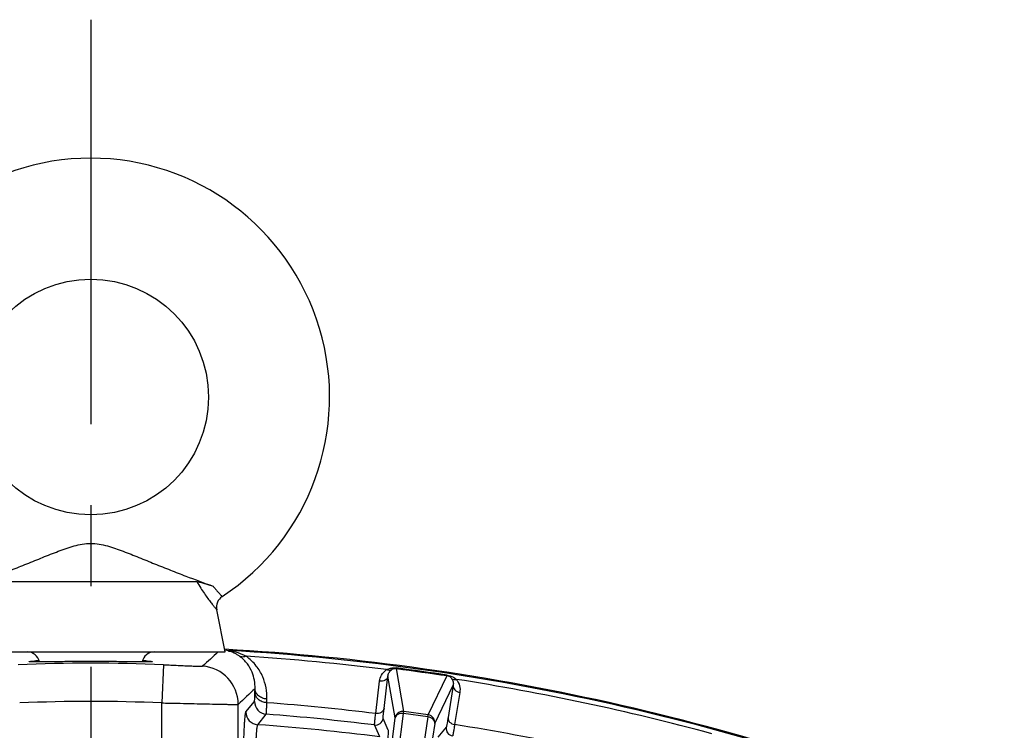
# Model space of a CAD drawing. Units: millimetres. Extents: x 426 to 3228, y 2257 to 4238.
# Drawn here: x 2126 to 2204, y 3514 to 3570 of the extents above; entities that cross this region are included whole.
import ezdxf

# ---------------------------------------------------------------- set-up
doc = ezdxf.new("R2010")
doc.units = ezdxf.units.MM
doc.linetypes.add('CENTER', pattern=[50.8, 31.75, -6.35, 6.35, -6.35])
doc.layers.get('0').update_dxf_attribs({"lineweight": 30})
doc.layers.add('3_ALL_AXES', color=7, linetype='Continuous')
doc.layers.add('7_ALL_FEATURES', color=7, linetype='Continuous')
doc.layers.add('中心线层', color=7, linetype='CENTER', lineweight=25)

msp = doc.modelspace()

# ---------------------------------------------------------------- linework, layer by layer
at = {"color": 0, "linetype": 'Continuous', "lineweight": -3}
for p, q in [((2142.539, 3520.579), (2142.814, 3520.511)), ((2142.759, 3520.491), (2143.023, 3520.475)), ((2143.023, 3520.475), (2143.115, 3520.469)), ((2137.663, 3519.42), (2137.535, 3516.423)), ((2155.951, 3519.126), (2155.962, 3519.166)), ((2156.53, 3515.75), (2155.951, 3519.126)), ((2159.94, 3518.566), (2159.939, 3518.607)), ((2154.33, 3515.592), (2154.634, 3518.123)), ((2154.984, 3515.996), (2155.288, 3518.527)), ((2155.852, 3515.242), (2155.288, 3518.527)), ((2158.452, 3515.48), (2159.94, 3518.566)), ((2144.847, 3517.258), (2144.854, 3517.541)), ((2158.964, 3514.804), (2160.411, 3517.807)), ((2160.411, 3517.807), (2160.006, 3515.29)), ((2160.928, 3517.238), (2160.523, 3514.721)), ((2137.535, 3481.579), (2137.535, 3516.423)), ((2143.534, 3480.73), (2143.534, 3516.312)), ((2144.137, 3515.712), (2144.808, 3516.536)), ((2145.785, 3516.441), (2145.792, 3516.725)), ((2145.065, 3514.715), (2145.732, 3515.54)), ((2154.967, 3503.461), (2156.508, 3515.598)), ((2156.508, 3515.598), (2156.53, 3515.75)), ((2158.432, 3515.327), (2156.508, 3515.598)), ((2158.452, 3515.48), (2156.53, 3515.75)), ((2154.319, 3503.162), (2155.852, 3515.242)), ((2155.318, 3514.275), (2154.907, 3515.205)), ((2158.432, 3515.327), (2156.567, 3503.236)), ((2158.964, 3514.804), (2157.108, 3502.77)), ((2158.432, 3515.327), (2158.452, 3515.48)), ((2154.649, 3513.763), (2154.24, 3514.693)), ((2159.862, 3514.509), (2159.21, 3513.728))]:
    msp.add_line(p, q, dxfattribs=at)
for centre, radius, start, end in [((2409.901, 3225.198), 398.686, 132.22534, 132.46506), ((2131.957, 3333.928), 187, 67.47089, 86.78042), ((2141.398, 3516.312), 4.43, 71.66588, 72.07713), ((2131.957, 3333.928), 186.924, 67.43799, 86.66967), ((2141.67, 3514.725), 5.923, 75.38342, 75.87535), ((2141.854, 3517.624), 3.04, 54.08836, 55.95595), ((2131.957, 3386.106), 133.436, 87.54894, 92.45106), ((2129.406, 3493.137), 26.643, 93.25441, 93.79368), ((2134.406, 3491.458), 28.325, 86.19873, 86.73656), ((2131.957, 3333.928), 186.563, 82.8494, 86.25222), ((2140.533, 3516.311), 3.001, 0.01928, 86.21159), ((2365.488, 4995.59), 1491.258, 261.922617, 262.077382), ((1960.003, 2110.415), 1422.315, 81.919108, 82.080891), ((2131.957, 3333.928), 186.563, 74.8494, 81.1506), ((2406.434, 3235.464), 384.697, 132.84081, 133.10948), ((2131.957, 3386.106), 130.436, 87.54894, 92.45106), ((2145.808, 3516.537), 1, 180.02613, 265.65955), ((2131.957, 3333.928), 183.036, 82.97893, 85.66727), ((2145.137, 3515.712), 1, 180.01192, 265.84741), ((2131.957, 3333.928), 182.133, 82.97258, 85.66221), ((2154.313, 3515.289), 0.6, 262.97035, 351.97054), ((2156.449, 3515.156), 0.603, 156.14267, 171.8098), ((2131.957, 3333.928), 181.261, 82.80817, 85.85286), ((2160.456, 3514.425), 0.6, 172.00865, 261.02809), ((2131.957, 3333.928), 183.036, 74.97893, 81.02106)]:
    msp.add_arc(centre, radius, start, end, dxfattribs=at)
for points, knots in [([(2143.556, 3520.143), (2143.491, 3520.187), (2143.25, 3520.337), (2142.987, 3520.452), (2142.791, 3520.517)], [0, 0, 0, 0, 0.275832, 1, 1, 1, 1]), ([(2144.151, 3520.092), (2144.07, 3520.132), (2143.751, 3520.279), (2143.417, 3520.391), (2143.164, 3520.457)], [0, 0, 0, 0, 0.257505, 1, 1, 1, 1]), ([(2127.121, 3519.665), (2127.118, 3519.668), (2127.154, 3519.68), (2127.164, 3519.679), (2127.18, 3519.681)], [0, 0, 0, 0, 0.21672, 1, 1, 1, 1]), ([(2127.176, 3519.655), (2127.164, 3519.656), (2127.146, 3519.659), (2127.125, 3519.661), (2127.121, 3519.665)], [0, 0, 0, 0, 0.690595, 1, 1, 1, 1]), ([(2131.964, 3519.67), (2131.408, 3519.67), (2130.353, 3519.666), (2128.937, 3519.655), (2127.964, 3519.644), (2127.424, 3519.647), (2127.243, 3519.65), (2127.176, 3519.655)], [0, 0, 0, 0, 0.348503, 0.661271, 0.886902, 0.958231, 1, 1, 1, 1]), ([(2127.18, 3519.681), (2127.204, 3519.685), (2127.358, 3519.703), (2127.513, 3519.713), (2127.643, 3519.722)], [0, 0, 0, 0, 0.158393, 1, 1, 1, 1]), ([(2136.733, 3519.655), (2136.665, 3519.65), (2136.481, 3519.647), (2135.933, 3519.645), (2134.955, 3519.655), (2133.55, 3519.666), (2132.509, 3519.67), (2131.964, 3519.67)], [0, 0, 0, 0, 0.042911, 0.115695, 0.344997, 0.657509, 1, 1, 1, 1]), ([(2136.284, 3519.721), (2136.336, 3519.718), (2136.487, 3519.706), (2136.638, 3519.696), (2136.737, 3519.681)], [0, 0, 0, 0, 0.342152, 1, 1, 1, 1]), ([(2136.792, 3519.665), (2136.788, 3519.66), (2136.765, 3519.659), (2136.747, 3519.656), (2136.733, 3519.655)], [0, 0, 0, 0, 0.307177, 1, 1, 1, 1]), ([(2136.737, 3519.681), (2136.752, 3519.679), (2136.762, 3519.68), (2136.795, 3519.668), (2136.792, 3519.665)], [0, 0, 0, 0, 0.782797, 1, 1, 1, 1]), ([(2137.663, 3519.42), (2137.858, 3519.411), (2138.242, 3519.395), (2138.8, 3519.37), (2139.317, 3519.347), (2139.775, 3519.327), (2140.111, 3519.313), (2140.336, 3519.305), (2140.469, 3519.301), (2140.574, 3519.3), (2140.653, 3519.297), (2140.7, 3519.302), (2140.727, 3519.3), (2140.732, 3519.305)], [0, 0, 0, 0, 0.190637, 0.374911, 0.545655, 0.696735, 0.822325, 0.87386, 0.917173, 0.951771, 0.977239, 0.993354, 1, 1, 1, 1]), ([(2144.151, 3520.092), (2144.063, 3520.053), (2143.889, 3520.001), (2143.705, 3520.043), (2143.638, 3520.086)], [0, 0, 0, 0, 0.546413, 1, 1, 1, 1]), ([(2144.854, 3517.541), (2144.868, 3517.98), (2144.744, 3518.681), (2144.259, 3519.534), (2143.871, 3519.917), (2143.638, 3520.086)], [0, 0, 0, 0, 0.450626, 0.703378, 1, 1, 1, 1]), ([(2145.792, 3516.725), (2145.807, 3517.317), (2145.627, 3518.259), (2144.965, 3519.38), (2144.453, 3519.875), (2144.151, 3520.092)], [0, 0, 0, 0, 0.458729, 0.712376, 1, 1, 1, 1]), ([(2154.634, 3518.123), (2154.655, 3518.293), (2154.767, 3518.65), (2155.021, 3518.932), (2155.18, 3519.04)], [0, 0, 0, 0, 0.472297, 1, 1, 1, 1]), ([(2155.18, 3519.04), (2155.234, 3519.068), (2155.334, 3519.11), (2155.486, 3519.148), (2155.69, 3519.189), (2155.852, 3519.181), (2155.962, 3519.166)], [0, 0, 0, 0, 0.22664, 0.403664, 0.585932, 1, 1, 1, 1]), ([(2155.556, 3519.018), (2155.504, 3518.989), (2155.368, 3518.964), (2155.241, 3519.008), (2155.18, 3519.04)], [0, 0, 0, 0, 0.462187, 1, 1, 1, 1]), ([(2155.288, 3518.527), (2155.297, 3518.615), (2155.349, 3518.803), (2155.474, 3518.958), (2155.556, 3519.018)], [0, 0, 0, 0, 0.465908, 1, 1, 1, 1]), ([(2155.556, 3519.018), (2155.578, 3519.034), (2155.694, 3519.109), (2155.842, 3519.142), (2155.951, 3519.126)], [0, 0, 0, 0, 0.201659, 1, 1, 1, 1]), ([(2159.939, 3518.607), (2160.014, 3518.596), (2160.275, 3518.538), (2160.517, 3518.4), (2160.657, 3518.27)], [0, 0, 0, 0, 0.282797, 1, 1, 1, 1]), ([(2155.288, 3518.527), (2155.279, 3518.464), (2155.226, 3518.337), (2155.015, 3518.145), (2154.781, 3518.105), (2154.634, 3518.123)], [0, 0, 0, 0, 0.228203, 0.471479, 1, 1, 1, 1]), ([(2159.94, 3518.566), (2159.988, 3518.559), (2160.123, 3518.518), (2160.234, 3518.424), (2160.289, 3518.353)], [0, 0, 0, 0, 0.353067, 1, 1, 1, 1]), ([(2160.289, 3518.353), (2160.351, 3518.272), (2160.429, 3518.089), (2160.427, 3517.894), (2160.411, 3517.807)], [0, 0, 0, 0, 0.534109, 1, 1, 1, 1]), ([(2160.289, 3518.353), (2160.331, 3518.31), (2160.455, 3518.249), (2160.589, 3518.256), (2160.657, 3518.27)], [0, 0, 0, 0, 0.462191, 1, 1, 1, 1]), ([(2160.657, 3518.27), (2160.78, 3518.123), (2160.946, 3517.781), (2160.956, 3517.408), (2160.928, 3517.238)], [0, 0, 0, 0, 0.527722, 1, 1, 1, 1]), ([(2144.808, 3516.536), (2144.812, 3516.541), (2144.814, 3516.561), (2144.82, 3516.599), (2144.824, 3516.659), (2144.832, 3516.781), (2144.839, 3516.983), (2144.844, 3517.158), (2144.847, 3517.258)], [0, 0, 0, 0, 0.024696, 0.078643, 0.161943, 0.274384, 0.584348, 1, 1, 1, 1]), ([(2145.785, 3516.441), (2145.662, 3516.448), (2145.422, 3516.5), (2145.114, 3516.678), (2144.902, 3516.942), (2144.848, 3517.155), (2144.847, 3517.258)], [0, 0, 0, 0, 0.27179, 0.53151, 0.77296, 1, 1, 1, 1]), ([(2145.792, 3516.725), (2145.669, 3516.732), (2145.43, 3516.783), (2145.121, 3516.962), (2144.909, 3517.225), (2144.855, 3517.439), (2144.854, 3517.542)], [0, 0, 0, 0, 0.27179, 0.53151, 0.772961, 1, 1, 1, 1]), ([(2160.411, 3517.807), (2160.403, 3517.744), (2160.419, 3517.608), (2160.569, 3517.365), (2160.783, 3517.261), (2160.928, 3517.238)], [0, 0, 0, 0, 0.228203, 0.471479, 1, 1, 1, 1]), ([(2137.535, 3516.423), (2137.92, 3516.415), (2138.678, 3516.398), (2139.778, 3516.374), (2140.794, 3516.351), (2141.687, 3516.332), (2142.339, 3516.319), (2142.775, 3516.311), (2143.03, 3516.307), (2143.233, 3516.306), (2143.383, 3516.303), (2143.476, 3516.31), (2143.522, 3516.306), (2143.534, 3516.312)], [0, 0, 0, 0, 0.192797, 0.378708, 0.550163, 0.700939, 0.825444, 0.87628, 0.918885, 0.952839, 0.977793, 0.99356, 1, 1, 1, 1]), ([(2145.732, 3515.54), (2145.737, 3515.546), (2145.739, 3515.571), (2145.745, 3515.618), (2145.75, 3515.693), (2145.76, 3515.845), (2145.772, 3516.098), (2145.78, 3516.316), (2145.785, 3516.441)], [0, 0, 0, 0, 0.024519, 0.078478, 0.161827, 0.274315, 0.584323, 1, 1, 1, 1]), ([(2143.728, 3491.679), (2143.728, 3493.219), (2143.733, 3496.243), (2143.755, 3500.637), (2143.786, 3504.119), (2143.819, 3506.697), (2143.845, 3508.432), (2143.875, 3510.01), (2143.906, 3511.417), (2143.94, 3512.639), (2143.976, 3513.665), (2144.008, 3514.392), (2144.036, 3514.868), (2144.055, 3515.144), (2144.074, 3515.365), (2144.093, 3515.532), (2144.113, 3515.639), (2144.126, 3515.697), (2144.137, 3515.712)], [0, 0, 0, 0, 0.192158, 0.377245, 0.548287, 0.626544, 0.698941, 0.764809, 0.823513, 0.874515, 0.917323, 0.951536, 0.96532, 0.976837, 0.986064, 0.992994, 0.997627, 1, 1, 1, 1]), ([(2154.24, 3514.693), (2154.237, 3514.7), (2154.239, 3514.725), (2154.24, 3514.773), (2154.247, 3514.848), (2154.261, 3514.999), (2154.289, 3515.251), (2154.315, 3515.467), (2154.33, 3515.592)], [0, 0, 0, 0, 0.024527, 0.078585, 0.162037, 0.274594, 0.584565, 1, 1, 1, 1]), ([(2154.984, 3515.996), (2154.975, 3515.933), (2154.922, 3515.806), (2154.71, 3515.614), (2154.476, 3515.574), (2154.33, 3515.592)], [0, 0, 0, 0, 0.228203, 0.471479, 1, 1, 1, 1]), ([(2154.907, 3515.205), (2154.904, 3515.211), (2154.906, 3515.233), (2154.906, 3515.275), (2154.912, 3515.341), (2154.924, 3515.475), (2154.949, 3515.696), (2154.971, 3515.887), (2154.984, 3515.996)], [0, 0, 0, 0, 0.024565, 0.078629, 0.162098, 0.274672, 0.584655, 1, 1, 1, 1]), ([(2156.508, 3515.598), (2156.431, 3515.608), (2156.28, 3515.607), (2156.073, 3515.541), (2155.915, 3515.417), (2155.861, 3515.299), (2155.852, 3515.242)], [0, 0, 0, 0, 0.282839, 0.548008, 0.785304, 1, 1, 1, 1]), ([(2156.53, 3515.75), (2156.404, 3515.768), (2156.134, 3515.719), (2155.949, 3515.516), (2155.897, 3515.4)], [0, 0, 0, 0, 0.500618, 1, 1, 1, 1]), ([(2158.964, 3514.804), (2158.971, 3514.862), (2158.952, 3514.99), (2158.834, 3515.153), (2158.653, 3515.273), (2158.508, 3515.316), (2158.432, 3515.327)], [0, 0, 0, 0, 0.214378, 0.451481, 0.716717, 1, 1, 1, 1]), ([(2158.964, 3514.804), (2158.984, 3514.955), (2158.901, 3515.288), (2158.604, 3515.458), (2158.452, 3515.48)], [0, 0, 0, 0, 0.498721, 1, 1, 1, 1]), ([(2160.006, 3515.29), (2159.988, 3515.182), (2159.957, 3514.992), (2159.92, 3514.773), (2159.894, 3514.641), (2159.882, 3514.576), (2159.87, 3514.535), (2159.866, 3514.513), (2159.862, 3514.509)], [0, 0, 0, 0, 0.415345, 0.725331, 0.837906, 0.921373, 0.975435, 1, 1, 1, 1]), ([(2160.006, 3515.29), (2159.998, 3515.227), (2160.014, 3515.091), (2160.164, 3514.848), (2160.378, 3514.745), (2160.523, 3514.722)], [0, 0, 0, 0, 0.228203, 0.471485, 1, 1, 1, 1]), ([(2144.728, 3491.679), (2144.723, 3493.155), (2144.718, 3496.053), (2144.727, 3500.265), (2144.747, 3503.602), (2144.772, 3506.073), (2144.794, 3507.737), (2144.819, 3509.25), (2144.847, 3510.598), (2144.877, 3511.77), (2144.909, 3512.753), (2144.94, 3513.45), (2144.966, 3513.906), (2144.984, 3514.171), (2145.003, 3514.382), (2145.021, 3514.542), (2145.041, 3514.645), (2145.053, 3514.701), (2145.065, 3514.715)], [0, 0, 0, 0, 0.192144, 0.377223, 0.548261, 0.626519, 0.698918, 0.76479, 0.823498, 0.874503, 0.917311, 0.951523, 0.965307, 0.976825, 0.986055, 0.992988, 0.997622, 1, 1, 1, 1]), ([(2152.354, 3490.868), (2152.564, 3492.366), (2152.974, 3495.307), (2153.557, 3499.582), (2154.008, 3502.969), (2154.335, 3505.478), (2154.551, 3507.167), (2154.744, 3508.703), (2154.911, 3510.073), (2155.052, 3511.264), (2155.164, 3512.264), (2155.238, 3512.974), (2155.282, 3513.44), (2155.305, 3513.711), (2155.319, 3513.928), (2155.328, 3514.092), (2155.327, 3514.201), (2155.326, 3514.258), (2155.318, 3514.275)], [0, 0, 0, 0, 0.192316, 0.377457, 0.548509, 0.626727, 0.699084, 0.764897, 0.82356, 0.874513, 0.917295, 0.951496, 0.965281, 0.976811, 0.986054, 0.992998, 0.99764, 1, 1, 1, 1]), ([(2160.523, 3514.721), (2160.503, 3514.598), (2160.468, 3514.382), (2160.426, 3514.133), (2160.398, 3513.984), (2160.384, 3513.909), (2160.372, 3513.863), (2160.367, 3513.838), (2160.362, 3513.833)], [0, 0, 0, 0, 0.415435, 0.725409, 0.837966, 0.921417, 0.975473, 1, 1, 1, 1])]:
    msp.add_open_spline(points, degree=3, knots=knots, dxfattribs=at)
at = {"layer": '3_ALL_AXES', "color": 0, "linetype": 'Continuous', "lineweight": -3}
for p, q in [((2142.507, 3520.428), (2141.844, 3523.741)), ((2121.407, 3520.428), (2142.507, 3520.428))]:
    msp.add_line(p, q, dxfattribs=at)
at = {"layer": '7_ALL_FEATURES', "color": 0, "linetype": 'Continuous', "lineweight": -3}
for p, q in [((2140.3, 3525.928), (2123.613, 3525.928)), ((2142.507, 3520.428), (2141.844, 3523.741))]:
    msp.add_line(p, q, dxfattribs=at)
msp.add_circle((2131.957, 3540.428), 9.25, dxfattribs=at)
for centre, radius, start, end in [((2131.957, 3540.428), 18.75, 303.38606, 236.61394), ((2142.825, 3523.937), 1, 123.38606, 191.30993), ((2126.957, 3519.428), 1, 12.65122, 90), ((2136.957, 3519.428), 1, 90, 167.34715)]:
    msp.add_arc(centre, radius, start, end, dxfattribs=at)
for points, knots in [([(2122.347, 3525.585), (2123.064, 3525.843), (2124.186, 3526.257), (2125.715, 3526.85), (2126.944, 3527.34), (2127.972, 3527.758), (2128.793, 3528.087), (2129.407, 3528.326), (2130.023, 3528.55), (2130.648, 3528.749), (2131.292, 3528.898), (2131.957, 3528.957), (2132.621, 3528.898), (2133.265, 3528.749), (2133.89, 3528.55), (2134.506, 3528.326), (2135.12, 3528.087), (2135.941, 3527.758), (2136.969, 3527.34), (2138.198, 3526.85), (2139.727, 3526.257), (2140.849, 3525.843), (2141.567, 3525.585)], [0, 0, 0, 0, 0.111983, 0.175716, 0.241003, 0.306346, 0.338773, 0.370992, 0.403049, 0.435092, 0.467367, 0.500001, 0.532634, 0.564909, 0.596952, 0.62901, 0.661228, 0.693656, 0.758999, 0.824285, 0.888017, 1, 1, 1, 1]), ([(2140.3, 3525.928), (2140.394, 3525.763), (2140.581, 3525.451), (2140.866, 3525.018), (2141.095, 3524.695), (2141.265, 3524.467), (2141.378, 3524.318), (2141.481, 3524.186), (2141.573, 3524.071), (2141.652, 3523.973), (2141.718, 3523.892), (2141.765, 3523.836), (2141.795, 3523.799), (2141.812, 3523.779), (2141.825, 3523.763), (2141.835, 3523.752), (2141.84, 3523.745), (2141.844, 3523.742), (2141.844, 3523.741)], [0, 0, 0, 0, 0.213008, 0.407349, 0.57935, 0.655953, 0.725755, 0.788359, 0.84342, 0.890612, 0.929638, 0.960268, 0.972366, 0.982288, 0.990021, 0.995557, 0.998887, 1, 1, 1, 1]), ([(2140.3, 3525.928), (2140.343, 3525.928), (2140.436, 3525.918), (2140.581, 3525.891), (2140.737, 3525.852), (2140.957, 3525.791), (2141.234, 3525.702), (2141.456, 3525.625), (2141.567, 3525.585)], [0, 0, 0, 0, 0.098037, 0.212103, 0.335823, 0.465286, 0.732098, 1, 1, 1, 1]), ([(2141.567, 3525.585), (2141.617, 3525.522), (2141.714, 3525.403), (2141.852, 3525.238), (2141.974, 3525.099), (2142.077, 3524.985), (2142.15, 3524.905), (2142.197, 3524.854), (2142.224, 3524.826), (2142.245, 3524.803), (2142.26, 3524.787), (2142.269, 3524.778), (2142.273, 3524.773), (2142.274, 3524.772)], [0, 0, 0, 0, 0.226094, 0.426113, 0.59823, 0.741109, 0.853575, 0.898103, 0.934678, 0.963199, 0.983618, 0.995897, 1, 1, 1, 1])]:
    msp.add_open_spline(points, degree=3, knots=knots, dxfattribs=at)
at = {"layer": '中心线层', "color": 1}
msp.add_line((2131.957, 3570.044), (2131.957, 3132.744), dxfattribs=at)

doc.saveas('drawing.dxf')
